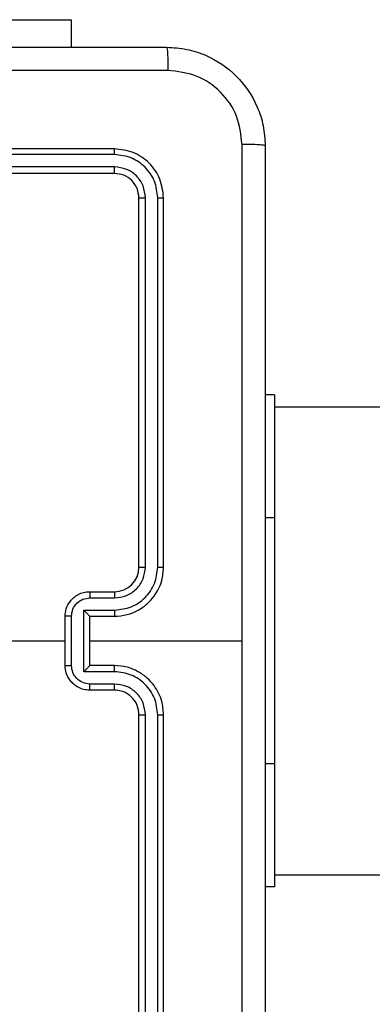
# Model space of a CAD drawing. Units: millimetres. Extents: x -4534 to 381410, y -3372 to 7188.
# Drawn here: x -1543 to -1514, y 4381 to 4461 of the extents above; entities that cross this region are included whole.
import ezdxf

# ---------------------------------------------------------------- set-up
doc = ezdxf.new("R2010")
doc.units = ezdxf.units.MM
doc.layers.add('Toestel 2D', color=7, linetype='Continuous', lineweight=20)

# ---------------------------------------------------------------- blocks, each defined once
blk = doc.blocks.new('44')
at = {"color": 7, "linetype": 'Continuous', "lineweight": 25}
for p, q in [((7387.8912, 1491.5047), (7389.8912, 1491.5047)), ((7389.8912, 1491.5047), (7389.8912, 1491.2804)), ((7390.2412, 1490.4554), (7387.2412, 1490.4554)), ((7390.2436, 1490.408), (7387.2417, 1490.408)), ((7390.2436, 1490.3079), (7387.2417, 1490.3079)), ((7390.2412, 1490.2554), (7387.2412, 1490.2554)), ((7390.4938, 1487.0558), (7390.4938, 1490.0578)), ((7390.5938, 1487.0558), (7390.5939, 1490.0578)), ((7390.4413, 1487.0554), (7390.4413, 1490.0554)), ((7390.6413, 1487.0554), (7390.6413, 1490.0554)), ((7391.5412, 1488.4554), (7391.4663, 1488.4554)), ((7391.5412, 1488.4554), (7391.5412, 1487.4554)), ((7403.592, 1488.3554), (7391.5412, 1488.3554)), ((7391.5412, 1487.4554), (7391.5412, 1485.4554)), ((7390.0413, 1486.8554), (7390.2412, 1486.8554)), ((7390.0434, 1486.8056), (7390.2436, 1486.8056)), ((7389.9934, 1486.7056), (7390.2436, 1486.7056)), ((7389.9934, 1486.2052), (7389.9934, 1486.7056)), ((7389.8412, 1486.2554), (7389.8412, 1486.6554)), ((7389.8933, 1486.2553), (7389.8933, 1486.6555)), ((7390.0413, 1486.6554), (7390.0413, 1486.6555)), ((7390.0413, 1486.6554), (7390.2412, 1486.6554)), ((7390.0413, 1486.2554), (7390.0413, 1486.6554)), ((7388.244, 1486.4554), (7389.8412, 1486.4554)), ((7390.0413, 1486.4554), (7391.2784, 1486.4554)), ((7390.2412, 1486.2554), (7390.0413, 1486.2554)), ((7390.0413, 1486.2554), (7390.0413, 1486.2554)), ((7390.2436, 1486.2052), (7389.9934, 1486.2052)), ((7390.2436, 1486.1052), (7390.0434, 1486.1052)), ((7390.2412, 1486.0554), (7390.0413, 1486.0554)), ((7390.4413, 1482.8554), (7390.4413, 1485.8554)), ((7390.4938, 1482.8531), (7390.4938, 1485.855)), ((7390.5939, 1482.8531), (7390.5938, 1485.855)), ((7390.6413, 1482.8554), (7390.6413, 1485.8554)), ((7391.5412, 1485.4554), (7391.5412, 1484.4554)), ((7391.5412, 1484.5554), (7403.592, 1484.5554)), ((7391.5412, 1484.4554), (7391.4663, 1484.4554))]:
    blk.add_line(p, q, dxfattribs=at)
at = {"color": 8, "linetype": 'Continuous', "lineweight": 25}
for p, q in [((7391.5412, 1487.4554), (7391.4663, 1487.4554)), ((7391.5412, 1485.4554), (7391.4663, 1485.4554))]:
    blk.add_line(p, q, dxfattribs=at)
at = {"color": 7, "linetype": 'Continuous', "lineweight": 25}
blk.add_arc((7390.2412, 1487.0554), 0.2, 270.00058, 359.99942, dxfattribs=at)
for points, knots in [([(7382.6163, 1491.2804), (7383.5102, 1491.2804), (7385.2984, 1491.2804), (7387.9841, 1491.2804), (7389.7723, 1491.2804), (7390.6662, 1491.2804)], [0, 0, 0, 0, 0.333295, 0.666702, 1, 1, 1, 1]), ([(7390.6662, 1491.2804), (7390.6676, 1491.2776), (7390.6703, 1491.272), (7390.6738, 1491.2292), (7390.6762, 1491.1674), (7390.6767, 1491.1176), (7390.677, 1491.0927)], [0, 0, 0, 0, 0.250348, 0.500123, 0.750021, 1, 1, 1, 1]), ([(7390.6662, 1491.2804), (7390.7208, 1491.2772), (7390.8285, 1491.2707), (7391.0286, 1491.2058), (7391.2463, 1491.0603), (7391.3918, 1490.8426), (7391.4566, 1490.6424), (7391.463, 1490.5349), (7391.4663, 1490.4804)], [0, 0, 0, 0, 0.130545, 0.257586, 0.500011, 0.742678, 0.86963, 1, 1, 1, 1]), ([(7390.677, 1491.0927), (7389.7805, 1491.0927), (7387.9876, 1491.0926), (7385.2949, 1491.0926), (7383.502, 1491.0927), (7382.6055, 1491.0927)], [0, 0, 0, 0, 0.333337, 0.666663, 1, 1, 1, 1]), ([(7391.2786, 1490.4911), (7391.2695, 1490.5699), (7391.2514, 1490.7274), (7391.1124, 1490.9265), (7390.9131, 1491.065), (7390.7557, 1491.0835), (7390.677, 1491.0927)], [0, 0, 0, 0, 0.249962, 0.500068, 0.749963, 1, 1, 1, 1]), ([(7391.2785, 1486.4554), (7391.2785, 1487.1284), (7391.2785, 1488.4744), (7391.2785, 1489.8189), (7391.2786, 1490.4911)], [0, 0, 0, 0, 0.4999907, 1, 1, 1, 1]), ([(7391.4663, 1490.4804), (7391.4633, 1490.4818), (7391.4575, 1490.4844), (7391.4151, 1490.4879), (7391.3534, 1490.4904), (7391.3035, 1490.4909), (7391.2786, 1490.4911)], [0, 0, 0, 0, 0.249956, 0.499891, 0.749655, 1, 1, 1, 1]), ([(7391.4663, 1490.4804), (7391.4663, 1489.5865), (7391.4663, 1487.7982), (7391.4663, 1485.1126), (7391.4663, 1483.3244), (7391.4663, 1482.4304)], [0, 0, 0, 0, 0.333297, 0.666703, 1, 1, 1, 1]), ([(7390.2436, 1490.408), (7390.2436, 1490.415), (7390.2435, 1490.4291), (7390.2428, 1490.4446), (7390.242, 1490.4537), (7390.2415, 1490.4548), (7390.2412, 1490.4554)], [0, 0, 0, 0, 0.279838, 0.559112, 0.779413, 1, 1, 1, 1]), ([(7390.6413, 1490.0554), (7390.6352, 1490.1078), (7390.6232, 1490.2126), (7390.5308, 1490.3448), (7390.3985, 1490.4374), (7390.2937, 1490.4494), (7390.2412, 1490.4554)], [0, 0, 0, 0, 0.249964, 0.49987, 0.749841, 1, 1, 1, 1]), ([(7390.5939, 1490.0578), (7390.5883, 1490.1035), (7390.5773, 1490.1948), (7390.5101, 1490.2924), (7390.4397, 1490.3506), (7390.3585, 1490.395), (7390.2895, 1490.4028), (7390.2436, 1490.408)], [0, 0, 0, 0, 0.249618, 0.499197, 0.623836, 0.74985, 1, 1, 1, 1]), ([(7390.2412, 1490.2554), (7390.2416, 1490.2564), (7390.2423, 1490.2585), (7390.2431, 1490.2726), (7390.2436, 1490.29), (7390.2436, 1490.302), (7390.2436, 1490.3079)], [0, 0, 0, 0, 0.279821, 0.558858, 0.779378, 1, 1, 1, 1]), ([(7390.4938, 1490.0578), (7390.4901, 1490.0905), (7390.4845, 1490.1398), (7390.4528, 1490.1978), (7390.4112, 1490.2481), (7390.3415, 1490.2961), (7390.2763, 1490.304), (7390.2436, 1490.3079)], [0, 0, 0, 0, 0.250166, 0.376197, 0.500778, 0.750406, 1, 1, 1, 1]), ([(7390.4413, 1490.0554), (7390.4383, 1490.0816), (7390.4323, 1490.134), (7390.386, 1490.2001), (7390.3199, 1490.2464), (7390.2675, 1490.2524), (7390.2412, 1490.2554)], [0, 0, 0, 0, 0.250014, 0.499857, 0.749743, 1, 1, 1, 1]), ([(7390.4413, 1490.0554), (7390.4423, 1490.0558), (7390.4444, 1490.0565), (7390.4585, 1490.0573), (7390.4759, 1490.0577), (7390.4878, 1490.0578), (7390.4938, 1490.0578)], [0, 0, 0, 0, 0.27971, 0.558904, 0.779401, 1, 1, 1, 1]), ([(7390.5939, 1490.0578), (7390.6009, 1490.0577), (7390.6149, 1490.0576), (7390.6304, 1490.057), (7390.6396, 1490.0562), (7390.6407, 1490.0557), (7390.6413, 1490.0554)], [0, 0, 0, 0, 0.279701, 0.559304, 0.779672, 1, 1, 1, 1]), ([(7390.2412, 1486.6554), (7390.2763, 1486.6581), (7390.3439, 1486.6632), (7390.435, 1486.7016), (7390.5089, 1486.7538), (7390.579, 1486.8317), (7390.6314, 1486.934), (7390.6382, 1487.0183), (7390.6413, 1487.0554)], [0, 0, 0, 0, 0.16753, 0.323018, 0.466364, 0.597606, 0.822841, 1, 1, 1, 1]), ([(7390.2436, 1486.7056), (7390.2893, 1486.7111), (7390.3806, 1486.7221), (7390.4781, 1486.7893), (7390.5364, 1486.8596), (7390.5808, 1486.9408), (7390.5886, 1487.0099), (7390.5938, 1487.0558)], [0, 0, 0, 0, 0.249599, 0.49923, 0.623597, 0.749876, 1, 1, 1, 1]), ([(7390.2436, 1486.8056), (7390.2764, 1486.8094), (7390.3418, 1486.817), (7390.4246, 1486.8748), (7390.4818, 1486.9577), (7390.4898, 1487.0231), (7390.4938, 1487.0558)], [0, 0, 0, 0, 0.250442, 0.500148, 0.750108, 1, 1, 1, 1]), ([(7390.4413, 1487.0554), (7390.4415, 1487.0554), (7390.4419, 1487.0555), (7390.4451, 1487.0556), (7390.4499, 1487.0556), (7390.4566, 1487.0557), (7390.4646, 1487.0557), (7390.4738, 1487.0558), (7390.4836, 1487.0558), (7390.4904, 1487.0558), (7390.4938, 1487.0558)], [0, 0, 0, 0, 0.124845, 0.250207, 0.375079, 0.499968, 0.624675, 0.74972, 0.874766, 1, 1, 1, 1]), ([(7390.5938, 1487.0558), (7390.6001, 1487.0558), (7390.6127, 1487.0558), (7390.6283, 1487.0557), (7390.6391, 1487.0556), (7390.6405, 1487.0555), (7390.6413, 1487.0554)], [0, 0, 0, 0, 0.250048, 0.5001, 0.749917, 1, 1, 1, 1]), ([(7389.8412, 1486.6554), (7389.843, 1486.6756), (7389.847, 1486.7199), (7389.8757, 1486.7722), (7389.912, 1486.81), (7389.9486, 1486.8344), (7389.9925, 1486.8519), (7390.0247, 1486.8542), (7390.0413, 1486.8554)], [0, 0, 0, 0, 0.192723, 0.423186, 0.553111, 0.692572, 0.841523, 1, 1, 1, 1]), ([(7389.8933, 1486.6555), (7389.8956, 1486.6752), (7389.9002, 1486.7145), (7389.9349, 1486.7642), (7389.9846, 1486.7985), (7390.0238, 1486.8032), (7390.0434, 1486.8056)], [0, 0, 0, 0, 0.2504605, 0.5001203, 0.750094, 1, 1, 1, 1]), ([(7390.0413, 1486.8554), (7390.0416, 1486.8544), (7390.0422, 1486.8525), (7390.0429, 1486.8393), (7390.0434, 1486.8229), (7390.0434, 1486.8114), (7390.0434, 1486.8056)], [0, 0, 0, 0, 0.279989, 0.559104, 0.779413, 1, 1, 1, 1]), ([(7390.2412, 1486.8554), (7390.2415, 1486.8546), (7390.2421, 1486.8531), (7390.2429, 1486.8417), (7390.2435, 1486.8252), (7390.2435, 1486.8122), (7390.2436, 1486.8056)], [0, 0, 0, 0, 0.250101, 0.49999, 0.749599, 1, 1, 1, 1]), ([(7389.9934, 1486.7056), (7389.9989, 1486.7), (7390.0099, 1486.689), (7390.023, 1486.6755), (7390.032, 1486.6661), (7390.0372, 1486.6604), (7390.0406, 1486.6566), (7390.041, 1486.6558), (7390.0413, 1486.6555)], [0, 0, 0, 0, 0.25138, 0.502353, 0.646457, 0.775498, 0.892427, 1, 1, 1, 1]), ([(7390.2436, 1486.7056), (7390.2435, 1486.699), (7390.2435, 1486.6859), (7390.2429, 1486.6692), (7390.2422, 1486.6578), (7390.2416, 1486.6562), (7390.2412, 1486.6554)], [0, 0, 0, 0, 0.250105, 0.499884, 0.749757, 1, 1, 1, 1]), ([(7389.8933, 1486.6555), (7389.89, 1486.6555), (7389.8832, 1486.6556), (7389.8735, 1486.6555), (7389.8644, 1486.6555), (7389.8564, 1486.6555), (7389.8499, 1486.6555), (7389.8451, 1486.6555), (7389.8419, 1486.6555), (7389.8415, 1486.6554), (7389.8412, 1486.6554)], [0, 0, 0, 0, 0.1250572, 0.2500558, 0.3750905, 0.4999329, 0.6246766, 0.7498013, 0.8747942, 1, 1, 1, 1]), ([(7391.2786, 1482.4197), (7391.2785, 1483.0919), (7391.2785, 1484.4365), (7391.2785, 1485.7824), (7391.2785, 1486.4554)], [0, 0, 0, 0, 0.500006, 1, 1, 1, 1]), ([(7389.8412, 1486.2554), (7389.8415, 1486.2554), (7389.8419, 1486.2554), (7389.8451, 1486.2554), (7389.8499, 1486.2553), (7389.8564, 1486.2553), (7389.8644, 1486.2553), (7389.8735, 1486.2553), (7389.8832, 1486.2553), (7389.89, 1486.2553), (7389.8933, 1486.2553)], [0, 0, 0, 0, 0.125205, 0.250198, 0.375323, 0.500067, 0.624909, 0.749944, 0.874943, 1, 1, 1, 1]), ([(7390.0413, 1486.0554), (7390.0247, 1486.0566), (7389.9925, 1486.0589), (7389.9486, 1486.0764), (7389.912, 1486.1008), (7389.8757, 1486.1386), (7389.847, 1486.1909), (7389.843, 1486.2352), (7389.8412, 1486.2554)], [0, 0, 0, 0, 0.158488, 0.307449, 0.446919, 0.576853, 0.807264, 1, 1, 1, 1]), ([(7390.0434, 1486.1052), (7390.0238, 1486.1076), (7389.9846, 1486.1123), (7389.9349, 1486.1466), (7389.9002, 1486.1963), (7389.8956, 1486.2356), (7389.8933, 1486.2553)], [0, 0, 0, 0, 0.249885, 0.499837, 0.749561, 1, 1, 1, 1]), ([(7389.9934, 1486.2052), (7389.9989, 1486.2108), (7390.0099, 1486.2218), (7390.023, 1486.2353), (7390.032, 1486.2447), (7390.0373, 1486.2504), (7390.0406, 1486.2542), (7390.041, 1486.255), (7390.0413, 1486.2554)], [0, 0, 0, 0, 0.251529, 0.50247, 0.646402, 0.775736, 0.89244, 1, 1, 1, 1]), ([(7390.2436, 1486.2052), (7390.2435, 1486.2118), (7390.2435, 1486.2249), (7390.2429, 1486.2416), (7390.2422, 1486.2531), (7390.2416, 1486.2546), (7390.2412, 1486.2554)], [0, 0, 0, 0, 0.250365, 0.499852, 0.749856, 1, 1, 1, 1]), ([(7390.6413, 1485.8554), (7390.6382, 1485.8925), (7390.6314, 1485.9768), (7390.579, 1486.0791), (7390.5088, 1486.157), (7390.435, 1486.2093), (7390.3439, 1486.2476), (7390.2763, 1486.2527), (7390.2412, 1486.2554)], [0, 0, 0, 0, 0.177163, 0.402402, 0.533618, 0.67699, 0.832466, 1, 1, 1, 1]), ([(7390.5938, 1485.855), (7390.5886, 1485.901), (7390.5808, 1485.9701), (7390.5364, 1486.0513), (7390.4781, 1486.1215), (7390.3806, 1486.1887), (7390.2893, 1486.1997), (7390.2436, 1486.2052)], [0, 0, 0, 0, 0.250132, 0.376416, 0.500753, 0.750393, 1, 1, 1, 1]), ([(7390.0413, 1486.0554), (7390.0416, 1486.0564), (7390.0422, 1486.0583), (7390.0429, 1486.0715), (7390.0434, 1486.088), (7390.0434, 1486.0994), (7390.0434, 1486.1052)], [0, 0, 0, 0, 0.2799725, 0.5593258, 0.7796747, 1, 1, 1, 1]), ([(7390.2412, 1486.0554), (7390.2415, 1486.0562), (7390.2421, 1486.0577), (7390.2429, 1486.0691), (7390.2435, 1486.0856), (7390.2435, 1486.0987), (7390.2436, 1486.1052)], [0, 0, 0, 0, 0.250176, 0.50014, 0.749824, 1, 1, 1, 1]), ([(7390.4938, 1485.855), (7390.4899, 1485.8878), (7390.4823, 1485.9534), (7390.4245, 1486.0361), (7390.3416, 1486.0933), (7390.2763, 1486.1012), (7390.2436, 1486.1052)], [0, 0, 0, 0, 0.2504159, 0.5001029, 0.7500585, 1, 1, 1, 1]), ([(7390.4413, 1485.8554), (7390.4384, 1485.8811), (7390.433, 1485.929), (7390.394, 1485.9901), (7390.3464, 1486.0287), (7390.2937, 1486.0512), (7390.2596, 1486.0539), (7390.2412, 1486.0554)], [0, 0, 0, 0, 0.244361, 0.456899, 0.674626, 0.823956, 1, 1, 1, 1]), ([(7390.4413, 1485.8554), (7390.4415, 1485.8554), (7390.4419, 1485.8553), (7390.4451, 1485.8553), (7390.45, 1485.8552), (7390.4566, 1485.8551), (7390.4646, 1485.8551), (7390.4738, 1485.8551), (7390.4836, 1485.855), (7390.4904, 1485.855), (7390.4938, 1485.855)], [0, 0, 0, 0, 0.124838, 0.250104, 0.375112, 0.499996, 0.624697, 0.749734, 0.874773, 1, 1, 1, 1]), ([(7390.5938, 1485.855), (7390.6001, 1485.855), (7390.6127, 1485.855), (7390.6283, 1485.8551), (7390.6391, 1485.8553), (7390.6405, 1485.8554), (7390.6413, 1485.8554)], [0, 0, 0, 0, 0.2500468, 0.5001001, 0.7499173, 1, 1, 1, 1])]:
    blk.add_open_spline(points, degree=3, knots=knots, dxfattribs=at)
blk = doc.blocks.new('VPL-03-WD1413')
at = {"layer": 'Toestel 2D', "xscale": 10, "yscale": 10, "zscale": 10}
blk.add_blockref('44', (-75437.44, -10453.805), dxfattribs=at)

msp = doc.modelspace()

# ---------------------------------------------------------------- block references
msp.add_blockref('VPL-03-WD1413', (0, 0))

doc.saveas('drawing.dxf')
